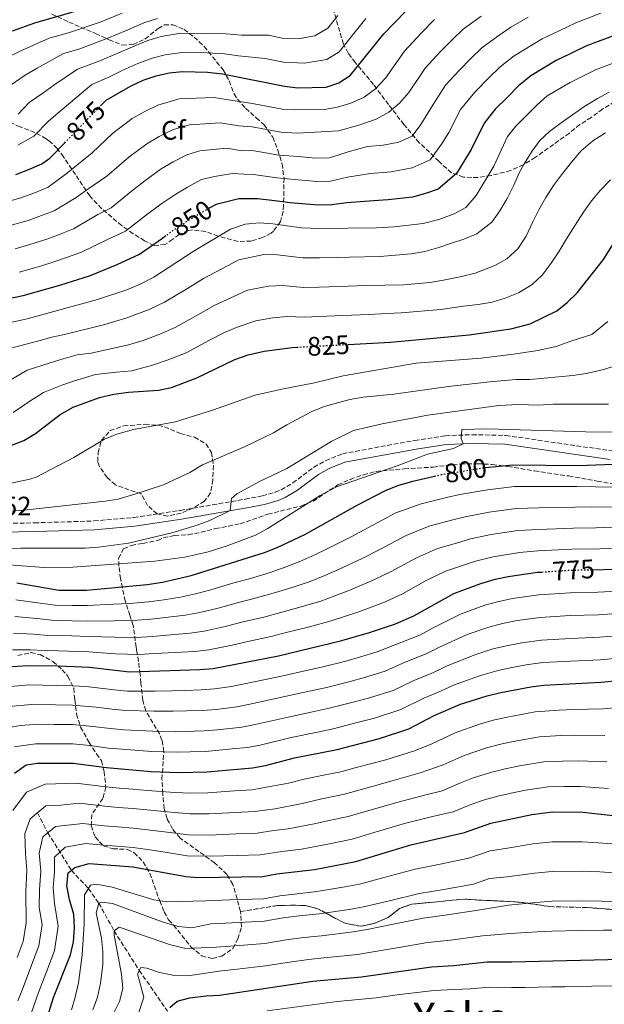
# Model space of a CAD drawing. Units: metres. Extents: x 599915 to 603338, y 4777747 to 4780111.
# Drawn here: x 602068 to 602286, y 4778426 to 4778795 of the extents above; entities that cross this region are included whole.
import ezdxf
from ezdxf.enums import TextEntityAlignment as Align

# ---------------------------------------------------------------- set-up
doc = ezdxf.new("R2010")
doc.units = ezdxf.units.M
doc.header["$MEASUREMENT"] = 0
doc.linetypes.add('DGN Style 3', pattern=[2.435891, 1.739922, -0.695969])
doc.linetypes.add('DGN Style 5', pattern=[1.217945, 0.521977, -0.695969])
for name, color, linetype, lineweight in [('Barranco lineal', 142, 'DGN Style 3', 13), ('Camino', 7, 'DGN Style 3', 0), ('Cota de curva de nivel directora', 7, 'Continuous', 0), ('Cota de punto acotado terreno', 7, 'Continuous', 0), ('Curva de nivel directora', 30, 'Continuous', 30), ('Curva de nivel directora no vista', 30, 'DGN Style 5', 30), ('Curva de nivel intermedia', 30, 'Continuous', 0), ('Etiqueta de zona arbolada', 92, 'Continuous', 0), ('Linea de separación interior de zonas arboladas', 92, 'DGN Style 3', 0), ('Margen derecho', 7, 'Continuous', 0), ('Texto de Área (paraje) menor', 7, 'Continuous', 0), ('Zona arbolada', 92, 'DGN Style 3', 0)]:
    doc.layers.add(name, color=color, linetype=linetype, lineweight=lineweight)
doc.styles.add('Style-Arial', font='arial.ttf')

msp = doc.modelspace()

# ---------------------------------------------------------------- linework, layer by layer
at = {"layer": 'Barranco lineal', "color": 142, "linetype": 'DGN Style 3', "lineweight": 13}
msp.add_polyline3d([(602074.35, 4778497.55, 740), (602078.24, 4778490.1, 735), (602087.06, 4778476.05, 725), (602093.39, 4778469.25, 720), (602097.33, 4778463.77, 715), (602103.04, 4778453.36, 710), (602112.46, 4778438.52, 705), (602123.06, 4778423.3, 700)], dxfattribs=at)
at = {"layer": 'Camino', "color": 7, "linetype": 'DGN Style 3', "lineweight": 0}
msp.add_polyline3d([(602055.54, 4778605.81, 814), (602073.25, 4778606.13, 813.68), (602095.52, 4778606.84, 812.73), (602110.45, 4778608.15, 812.06), (602127.77, 4778610.78, 810.94), (602152.11, 4778615, 809.23), (602158.52, 4778616.24, 808.78), (602163.31, 4778617.58, 808.33), (602165.6, 4778618.55, 808.15), (602169.92, 4778621.06, 807.88), (602177.78, 4778626.94, 807.36), (602182.12, 4778629.4, 807.07), (602188.51, 4778632.01, 806.69), (602215.58, 4778637.02, 805.77), (602227.03, 4778638.77, 804.98), (602237, 4778639.15, 804.29), (602249.61, 4778638.86, 803.69), (602289.3, 4778633.09, 800.76)], dxfattribs=at)
at = {"layer": 'Curva de nivel directora', "color": 30, "linetype": 'Continuous', "lineweight": 30, "flags": 128}
for points, elevation in [([(602097.92, 4778762.25), (602100.05, 4778764.44), (602109.15, 4778769.66), (602113.95, 4778771.83), (602118.75, 4778773.5), (602123.62, 4778774.64), (602128.68, 4778775.08), (602138.04, 4778774.84), (602143.55, 4778774.22), (602166.86, 4778769.62), (602171.82, 4778769.01), (602182.43, 4778769.3), (602187.15, 4778770.92), (602191.44, 4778773.67), (602203.99, 4778789.22), (602216.23, 4778801.82)], 875), ([(602065.01, 4778790.42), (602073.37, 4778793.4), (602095.08, 4778799.54)], 900), ([(602309.15, 4778796.11), (602299.9, 4778792.31), (602293.56, 4778789.9), (602288.89, 4778788.13), (602284.21, 4778786.36), (602279.53, 4778784.59), (602273.92, 4778781.84), (602268.48, 4778779.21), (602258.95, 4778773.46), (602254.42, 4778769.76), (602250.1, 4778765.46), (602245.71, 4778761), (602241.48, 4778755.85), (602236.69, 4778745.96), (602231.22, 4778736.89), (602224.38, 4778731.1), (602219.53, 4778729.4), (602214.69, 4778728.11), (602205.62, 4778727.03), (602200.08, 4778726.75), (602190.17, 4778725.98), (602184.51, 4778725.2), (602179.4, 4778725.12), (602168.96, 4778726.01)], 850), ([(602190.58, 4778672.95), (602206.5, 4778673.83), (602235.98, 4778676.59), (602251.56, 4778678.73), (602258.71, 4778680.68), (602268.73, 4778685.57), (602272.66, 4778688.65), (602276.29, 4778692.29), (602286.25, 4778704.74), (602297.58, 4778722.88), (602301.1, 4778727.19), (602304.95, 4778730.39), (602313.98, 4778736.86), (602327.87, 4778745.64), (602332.54, 4778748.19), (602347.63, 4778754.23), (602357.56, 4778759.42), (602362.25, 4778761.14), (602372.6, 4778763.9), (602382.72, 4778767.1), (602408.13, 4778773.77), (602434.17, 4778781.97), (602439.61, 4778783.38)], 825), ([(602066.22, 4778736.51), (602071.42, 4778738.52), (602076.03, 4778740.6), (602079, 4778742.73), (602084.55, 4778748.45)], 875), ([(602168.96, 4778726.01), (602163.18, 4778726.69), (602156.77, 4778727.47), (602149.75, 4778727.45), (602141.19, 4778725.38), (602138.64, 4778723.92)], 850), ([(602044.99, 4778686.13), (602050.6, 4778687.51), (602056.32, 4778688.66), (602069, 4778691.27), (602077.83, 4778693.73), (602082.71, 4778695.18), (602087.49, 4778696.64), (602093.84, 4778698.62), (602104.2, 4778702.82), (602112.6, 4778706.77), (602120.73, 4778712.52), (602122.41, 4778713.68)], 850), ([(602059.21, 4778633.14), (602069.32, 4778637.01), (602073.57, 4778639.65), (602082.83, 4778646.68), (602087.75, 4778649.48), (602097.54, 4778653.01), (602103, 4778654.27), (602108.38, 4778655.06), (602119.62, 4778655.8), (602124.52, 4778656.81), (602133.98, 4778660.39), (602148.19, 4778667.31), (602153.16, 4778669.05), (602159.18, 4778670.37), (602169.68, 4778671.8), (602171.39, 4778671.89)], 825), ([(602282.32, 4778588.59), (602290.08, 4778588.74), (602295.21, 4778588.5), (602300.19, 4778588.03), (602315.87, 4778585.35), (602334.97, 4778581.56), (602339.95, 4778581.08), (602345.29, 4778581.21), (602352.17, 4778582.23), (602359.13, 4778585.19), (602363.3, 4778588.12), (602370.5, 4778595.45), (602384.35, 4778612.11), (602392.08, 4778619.41), (602396.17, 4778622.76), (602427.51, 4778642.29), (602437.05, 4778647.28), (602442.26, 4778649.01)], 775), ([(602241.81, 4778626.84), (602242.03, 4778626.87), (602252.21, 4778627.92), (602276.83, 4778627.63), (602296.43, 4778628.37)], 800), ([(602066.69, 4778583.62), (602082.36, 4778580.99), (602092.67, 4778580.89), (602115.38, 4778583.01), (602121.2, 4778583.92), (602131.85, 4778586.48), (602159.38, 4778595.06), (602164.03, 4778596.9), (602174.46, 4778601.77), (602194.03, 4778612.73), (602204.6, 4778618.26), (602209.27, 4778620.06), (602214.84, 4778621.71), (602222.9, 4778623.6)], 800), ([(602025.33, 4778534.37), (602032.64, 4778541.23), (602042.05, 4778546.99), (602047.37, 4778549.25), (602053.39, 4778550.94), (602059.57, 4778551.92), (602070.5, 4778552.76), (602082.21, 4778552.55), (602093.86, 4778552.09), (602108.77, 4778550.38), (602135.12, 4778551.22), (602140.11, 4778551.6), (602164.56, 4778556.35), (602188.24, 4778562.05), (602198.58, 4778565.04), (602208.38, 4778568.3), (602215.26, 4778571.34), (602230.19, 4778579.66), (602240.3, 4778583.49), (602245.61, 4778585.03), (602250.51, 4778586.04), (602261.55, 4778587.62), (602263.12, 4778587.72)], 775), ([(602070.17, 4778515.56), (602074.42, 4778516.11), (602087.71, 4778516.15), (602100.25, 4778514.55), (602116.75, 4778513.01), (602127.27, 4778512.63), (602137.84, 4778512.92), (602154.79, 4778514.37), (602159.71, 4778515.31), (602170.52, 4778518.14), (602186.48, 4778521.27), (602202.34, 4778525.43), (602213.34, 4778529.01), (602222.81, 4778533.98), (602232.67, 4778538.19), (602242.63, 4778541.31), (602247.77, 4778542.56), (602258.97, 4778544.74), (602263.93, 4778545.33), (602285.35, 4778546.46), (602296.72, 4778547.65), (602301.93, 4778547.58), (602311.57, 4778546.41)], 750), ([(602065.79, 4778512.41), (602070.17, 4778515.56)], 750), ([(602093.66, 4778478.57), (602110.11, 4778477.36), (602129.94, 4778473.71), (602134.43, 4778473.4), (602158.73, 4778473.74), (602163.91, 4778474.77), (602178.08, 4778476.34), (602193.48, 4778479.37), (602214.12, 4778485.58), (602234.12, 4778490.23), (602244.06, 4778493.73), (602259.36, 4778496.94), (602267.14, 4778497.91), (602278.49, 4778497.84), (602288.75, 4778496.74), (602304.43, 4778494.39), (602309.44, 4778494.16), (602325.9, 4778494.56), (602336.84, 4778495.77), (602347.28, 4778496.32), (602365.28, 4778495.24)], 725), ([(602075.92, 4778413.96), (602080.42, 4778428.41), (602086.69, 4778444.37), (602087.91, 4778449.22), (602088.18, 4778454.5), (602087.99, 4778459.5), (602086.37, 4778465.13), (602085.34, 4778470.18), (602085.86, 4778475.14), (602088.35, 4778477.03), (602093.66, 4778478.57)], 725), ([(602123.84, 4778424.72), (602126.62, 4778427), (602131.42, 4778428.29), (602137.49, 4778429.07), (602142.55, 4778429.34), (602177.46, 4778434.53), (602195.68, 4778436.11), (602221.87, 4778439.88), (602230.22, 4778440.41), (602242.66, 4778441.79), (602251.86, 4778441.76), (602298.04, 4778442.94), (602308.35, 4778443.55), (602341.18, 4778448.28), (602346.07, 4778449.33), (602351.86, 4778449.81), (602385.72, 4778450.98), (602412.58, 4778451.07)], 700)]:
    msp.add_lwpolyline(points, dxfattribs=dict(at, elevation=elevation))
at = {"layer": 'Curva de nivel directora no vista', "color": 30, "linetype": 'DGN Style 5', "lineweight": 30, "flags": 128}
for points, elevation in [([(602084.55, 4778748.45), (602097.92, 4778762.25)], 875), ([(602138.64, 4778723.92), (602135.92, 4778722.37), (602131.55, 4778719.78), (602126.64, 4778716.6), (602122.41, 4778713.68)], 850), ([(602171.39, 4778671.89), (602190.58, 4778672.95)], 825), ([(602222.9, 4778623.6), (602225.54, 4778624.22), (602241.81, 4778626.84)], 800), ([(602263.12, 4778587.72), (602273.69, 4778588.42), (602282.32, 4778588.59)], 775)]:
    msp.add_lwpolyline(points, dxfattribs=dict(at, elevation=elevation))
at = {"layer": 'Curva de nivel intermedia', "color": 30, "linetype": 'Continuous', "lineweight": 0, "flags": 128}
for points, elevation in [([(602067.49, 4778700.03), (602075.5, 4778702.29), (602080.45, 4778703.85), (602085.2, 4778705.43), (602090.87, 4778707.44), (602100.55, 4778712.23), (602107.27, 4778715.4), (602115.17, 4778721.44), (602120.59, 4778725.42), (602126.12, 4778729.21), (602130.57, 4778731.83), (602135.74, 4778734.67), (602140.65, 4778735.76), (602147.41, 4778736.93), (602156.09, 4778736.43), (602163.91, 4778735.28), (602170.53, 4778734.64), (602178.89, 4778733.92), (602184.09, 4778734.02), (602190.43, 4778735.52), (602198.98, 4778736.91), (602206.72, 4778737.53), (602214.54, 4778739.03), (602221.33, 4778742.01), (602225.61, 4778747.88), (602228.27, 4778752.28), (602232.73, 4778760.97), (602238.06, 4778767.36), (602243.33, 4778772.73), (602247.52, 4778776.85), (602252.79, 4778780.94), (602263.26, 4778787.35), (602269.65, 4778790.39), (602275.81, 4778793.38), (602285.16, 4778796.95)], 855), ([(602062.52, 4778768.82), (602069.79, 4778773.78), (602074.29, 4778776.41), (602084.05, 4778781.82), (602089.82, 4778783.45), (602100.71, 4778787.59), (602107.98, 4778790.65), (602114.2, 4778793.34), (602119.26, 4778794.95)], 890), ([(602062.95, 4778726.31), (602068.54, 4778727.96), (602073.68, 4778729.85), (602078.32, 4778731.8), (602085.66, 4778737.15), (602089.61, 4778740.49), (602094.88, 4778744.73), (602102.45, 4778751.86), (602109.82, 4778757.5), (602114.5, 4778760.2), (602119.4, 4778762.54), (602127.45, 4778764.88), (602140.38, 4778765.37), (602149.07, 4778764.04), (602154.05, 4778763.32), (602166.12, 4778761.03), (602170.47, 4778760.79), (602181.74, 4778760.96), (602186.67, 4778761.73), (602191.6, 4778763.27), (602196.65, 4778765.57), (602200.82, 4778768.62), (602204.6, 4778772.68), (602211.7, 4778782.8), (602218.02, 4778789.43), (602223, 4778794.55)], 870), ([(602063.24, 4778780.54), (602068.08, 4778782.85), (602078.71, 4778787.61), (602086.41, 4778789.79), (602097.89, 4778793.56), (602106, 4778796.92)], 895), ([(602064.46, 4778717.55), (602070.86, 4778719.4), (602075.93, 4778721.19), (602080.61, 4778723.01), (602088.84, 4778727.99), (602093.25, 4778731.07), (602100.33, 4778735.96), (602108.5, 4778743.05), (602115.25, 4778748.07), (602119.86, 4778750.74), (602124.84, 4778753.25), (602131.29, 4778755.13), (602142.73, 4778755.89), (602149.67, 4778754.82), (602154.73, 4778754.36), (602165.38, 4778752.45), (602171.72, 4778752.02), (602187.03, 4778752.96), (602194.62, 4778755.02), (602201.07, 4778757.32), (602205.87, 4778759.87), (602209.9, 4778763.3), (602213.31, 4778767.23), (602219.41, 4778776.39), (602225.09, 4778782.47), (602229.78, 4778787.27), (602233.71, 4778791.03), (602240.47, 4778795.9)], 865), ([(602065.97, 4778708.79), (602073.18, 4778710.84), (602078.19, 4778712.52), (602082.91, 4778714.22), (602087.9, 4778716.26), (602096.9, 4778721.65), (602101.94, 4778724.03), (602109.61, 4778730.35), (602114.54, 4778734.23), (602120.69, 4778738.64), (602125.21, 4778741.28), (602130.29, 4778743.96), (602135.13, 4778745.37), (602145.07, 4778746.41), (602150.28, 4778745.61), (602155.41, 4778745.4), (602164.65, 4778743.86), (602172.1, 4778743.27), (602178.37, 4778742.73), (602183.67, 4778742.84), (602190.68, 4778745.05), (602197.88, 4778747.07), (602203.69, 4778747.54), (602209.55, 4778748.66), (602214.64, 4778750.9), (602217.85, 4778755.3), (602222.46, 4778762.81), (602227.11, 4778769.98), (602232.16, 4778775.52), (602236.55, 4778780), (602240.62, 4778783.94), (602246.63, 4778788.42), (602251.52, 4778791.78), (602258.03, 4778795.49)], 860), ([(602066.98, 4778747.58), (602073.04, 4778750.95), (602078.61, 4778756.69), (602082.89, 4778760.26), (602086.71, 4778763.53), (602094.72, 4778770.23), (602101.07, 4778773.04), (602106.33, 4778775.64), (602111.96, 4778778.1), (602117.23, 4778780.11), (602122.16, 4778781.41), (602128.34, 4778782.28), (602137.82, 4778782.13), (602144.3, 4778781.7), (602149.6, 4778781.01), (602159.53, 4778780), (602166.39, 4778778.64), (602174.36, 4778778.27), (602182.63, 4778779.69), (602187.24, 4778782.54), (602192.27, 4778788.77), (602197.29, 4778794.98)], 880), ([(602067.08, 4778759.17), (602071.26, 4778763.48), (602076.34, 4778767.02), (602080.5, 4778769.97), (602089.38, 4778776.03), (602097.76, 4778779.15), (602103.52, 4778781.61), (602109.97, 4778784.38), (602115.72, 4778786.73), (602120.71, 4778788.18), (602127.99, 4778789.47), (602137.61, 4778789.41), (602145.04, 4778789.19), (602150.75, 4778788.77), (602160.78, 4778788.68), (602165.93, 4778787.67), (602171.91, 4778787.38), (602178.11, 4778788.45), (602183.05, 4778791.42), (602186.82, 4778796.09)], 885), ([(602117.92, 4778698.15), (602132.69, 4778707.79), (602146.64, 4778716.1), (602152.1, 4778717.98), (602157.46, 4778718.51), (602162.44, 4778718.11), (602173.16, 4778716.54), (602179.92, 4778716.31), (602201.19, 4778716.59), (602207.83, 4778716.92), (602218.71, 4778718.23), (602224.53, 4778719.77), (602230.34, 4778721.81), (602234.71, 4778724.24), (602238.55, 4778728.76), (602245.12, 4778739.64), (602250.23, 4778750.74), (602253.35, 4778754.64), (602261.33, 4778762.67), (602265.11, 4778765.98), (602273.7, 4778771.07), (602283.25, 4778775.8), (602303.27, 4778783.33)], 845), ([(602064.4, 4778671.56), (602074.82, 4778674.25), (602079.75, 4778675.71), (602084.98, 4778676.77), (602099.54, 4778680.43), (602107.76, 4778682.89), (602116.18, 4778685.99), (602121.94, 4778688.71), (602130.47, 4778693.9), (602136.56, 4778697.67), (602141.03, 4778700.02), (602149.77, 4778704.66), (602159.13, 4778706.64), (602164.25, 4778706.53), (602173.53, 4778705.42), (602179.86, 4778705.32), (602186.1, 4778705.51), (602191.1, 4778705.63), (602202.51, 4778705.9), (602214.28, 4778706.83), (602219.34, 4778707.73), (602224.52, 4778709.27), (602229.33, 4778710.8), (602233.88, 4778712.34), (602238.81, 4778714.38), (602244.36, 4778718.71), (602247.38, 4778723.02), (602250.15, 4778727.58), (602252.66, 4778732.53), (602254.67, 4778737.22), (602256.56, 4778740.52), (602259.32, 4778745.21), (602262.35, 4778749.27), (602266, 4778752.7), (602270.3, 4778755.88), (602274.59, 4778758.93), (602278.88, 4778761.86), (602283.93, 4778765.04), (602288.35, 4778767.46)], 840), ([(602061.34, 4778657.9), (602070.54, 4778663.27), (602079.13, 4778665.99), (602083.99, 4778667.53), (602089.26, 4778669.08), (602094.44, 4778669.64), (602108.48, 4778672.79), (602113.96, 4778674.43), (602119.57, 4778676.5), (602125.95, 4778679.27), (602134.63, 4778684.19), (602140.44, 4778687.55), (602145.07, 4778689.7), (602152.91, 4778693.23), (602160.8, 4778694.77), (602166.06, 4778694.95), (602173.91, 4778694.31), (602179.79, 4778694.33), (602187.29, 4778694.64), (602197.28, 4778694.98), (602211.45, 4778695.28), (602221.19, 4778696.08), (602226.38, 4778696.98), (602233.08, 4778698.4), (602238.14, 4778699.68), (602245.47, 4778702.49), (602250.02, 4778705.04), (602254.18, 4778708.72), (602257.2, 4778713.54), (602259.59, 4778718.61), (602261.97, 4778723.31), (602264.62, 4778728), (602267.51, 4778732.44), (602270.53, 4778736.5), (602274.19, 4778741.19), (602277.84, 4778745.38), (602282.26, 4778749.19), (602286.93, 4778752.12)], 835), ([(602065.33, 4778647.46), (602071.5, 4778651.7), (602076.68, 4778654.97), (602083.44, 4778657.74), (602088.22, 4778659.35), (602096.13, 4778661.68), (602103.91, 4778662.51), (602109.68, 4778663.04), (602117.42, 4778665.15), (602122.96, 4778667), (602129.97, 4778669.83), (602138.8, 4778674.48), (602144.31, 4778677.43), (602149.12, 4778679.37), (602156.05, 4778681.8), (602162.47, 4778682.91), (602167.87, 4778683.37), (602174.29, 4778683.19), (602179.73, 4778683.34), (602188.47, 4778683.77), (602198.46, 4778684.21), (602205.17, 4778684.52), (602210.49, 4778684.79), (602225.29, 4778685.98), (602233.76, 4778687.28), (602239.33, 4778687.93), (602244.52, 4778688.71), (602249.45, 4778690.25), (602254.38, 4778692.29), (602259.55, 4778695.34), (602263.21, 4778698.9), (602266.61, 4778703.34), (602269.63, 4778707.91), (602272.4, 4778712.47), (602275.55, 4778717.55), (602278.69, 4778722.49), (602281.72, 4778726.68), (602285.12, 4778730.74), (602288.77, 4778734.55)], 830), ([(602053.37, 4778678.8), (602070.51, 4778682.51), (602096.81, 4778689.79), (602107.85, 4778693.4), (602112.79, 4778695.49), (602117.92, 4778698.15)], 845), ([(602061.52, 4778620.4), (602071.48, 4778622.46), (602073.92, 4778623.23), (602087.98, 4778630.57), (602099.43, 4778637.49), (602104.08, 4778639.34), (602110.3, 4778641.07), (602126.06, 4778643.97), (602139.89, 4778648.27), (602155.82, 4778653.9), (602165.76, 4778656.24), (602178.07, 4778658.53), (602188.78, 4778661.13), (602216.11, 4778665.97), (602240.39, 4778667.83), (602252.49, 4778669.28), (602261.6, 4778670.63), (602268.52, 4778672.2), (602273.91, 4778674.21), (602281.83, 4778676.69), (602287.87, 4778681.48)], 820), ([(602051.65, 4778609.78), (602068.28, 4778610.74), (602099.64, 4778614.24), (602104.54, 4778615.03), (602110.86, 4778616.83), (602121.47, 4778620.41), (602131.33, 4778625), (602136.13, 4778627.8), (602152.05, 4778634.69), (602162.66, 4778639.79), (602167.71, 4778642.85), (602176.81, 4778647.69), (602181.61, 4778649.73), (602191.3, 4778652.34), (602196.21, 4778653.22), (602207.67, 4778654.38), (602228.16, 4778657.24), (602243.68, 4778658.93), (602253.42, 4778659.84), (602258.6, 4778659.86), (602274.67, 4778661.31), (602279.73, 4778662.09), (602284.66, 4778663.12), (602286.31, 4778663.5), (602291.36, 4778665.16)], 815), ([(602044.86, 4778595.78), (602068.14, 4778596.62), (602092.25, 4778596.71), (602097.25, 4778596.98), (602108.45, 4778598.55), (602124.67, 4778602.36), (602134.19, 4778605.28), (602138.86, 4778607.07), (602146.48, 4778610.7), (602146.96, 4778615.25), (602148.98, 4778617.03), (602157.44, 4778621.68), (602167.68, 4778626.46), (602184.57, 4778636.71), (602192.69, 4778640.73), (602203.4, 4778643.27), (602220.51, 4778646.4), (602246.98, 4778650.02), (602254.34, 4778650.4), (602261.84, 4778650.16), (602267.38, 4778650.54), (602272.44, 4778650.56), (602281.8, 4778650.59), (602288.01, 4778650.61)], 810), ([(602062.08, 4778590.56), (602076.7, 4778589.36), (602087.59, 4778589.54), (602118.27, 4778591.78), (602129.53, 4778593.34), (602138.3, 4778595.33), (602145.04, 4778597.43), (602155.95, 4778601.53), (602160.37, 4778603.87), (602180.15, 4778616.41), (602186.26, 4778619.61), (602208.92, 4778627.43), (602220.3, 4778631.91), (602230.06, 4778633.97), (602233.67, 4778635.74), (602232.9, 4778637.76), (602233.14, 4778641.05), (602242.76, 4778641.34), (602279.47, 4778640.21), (602303.45, 4778640.03)], 805), ([(602066.27, 4778577.36), (602075.35, 4778576.12), (602080.98, 4778575.33), (602087.33, 4778575.22), (602092.91, 4778575.13), (602102.86, 4778575.65), (602108.84, 4778575.94), (602116.06, 4778576.55), (602121.71, 4778577.31), (602127.87, 4778578.31), (602133.5, 4778579.5), (602139.28, 4778581.08), (602147.9, 4778583.65), (602153.67, 4778585.22), (602161.39, 4778587.56), (602167.05, 4778589.49), (602172.49, 4778591.62), (602178.18, 4778594.1), (602182.78, 4778596.38), (602191.72, 4778600.94), (602198.28, 4778604.45), (602208.48, 4778609.85), (602217.91, 4778613.3), (602227.4, 4778615.67), (602232.44, 4778616.71), (602242.75, 4778618.51), (602252.85, 4778619.69), (602262.07, 4778619.77), (602276.21, 4778619.79), (602318.1, 4778619.06)], 795), ([(602065.84, 4778571.09), (602074.13, 4778570.28), (602079.61, 4778569.66), (602087.3, 4778569.5), (602093.15, 4778569.37), (602103.09, 4778569.47), (602110.07, 4778569.59), (602116.73, 4778570.09), (602122.22, 4778570.69), (602129.68, 4778571.54), (602135.15, 4778572.53), (602141.94, 4778574.18), (602149.64, 4778576.35), (602156.39, 4778578), (602163.39, 4778580.05), (602170.07, 4778582.08), (602176.43, 4778584.23), (602181.89, 4778586.44), (602186.73, 4778588.54), (602195.88, 4778592.78), (602202.52, 4778596.17), (602212.36, 4778601.44), (602220.98, 4778604.89), (602229.27, 4778607.11), (602234.4, 4778608.41), (602243.46, 4778610.14), (602253.51, 4778611.45), (602261.94, 4778611.73), (602275.58, 4778611.95), (602281.76, 4778612.09), (602296.44, 4778612.01)], 790), ([(602065.41, 4778564.83), (602072.92, 4778564.44), (602078.24, 4778564), (602087.27, 4778563.79), (602093.38, 4778563.61), (602103.33, 4778563.3), (602111.3, 4778563.24), (602117.41, 4778563.62), (602122.74, 4778564.08), (602131.5, 4778564.77), (602136.81, 4778565.55), (602144.6, 4778567.29), (602151.37, 4778569.05), (602159.11, 4778570.78), (602165.4, 4778572.54), (602173.1, 4778574.67), (602180.36, 4778576.83), (602185.61, 4778578.77), (602190.68, 4778580.71), (602200.05, 4778584.62), (602206.77, 4778587.89), (602216.24, 4778593.03), (602224.05, 4778596.48), (602231.13, 4778598.55), (602236.37, 4778600.1), (602244.18, 4778601.77), (602254.16, 4778603.22), (602261.81, 4778603.69), (602274.95, 4778604.11), (602283.28, 4778604.28), (602299.1, 4778604.84)], 785), ([(602064.99, 4778558.57), (602071.71, 4778558.6), (602076.87, 4778558.33), (602082.24, 4778558.24), (602093.62, 4778557.85), (602103.56, 4778557.13), (602112.54, 4778556.89), (602118.09, 4778557.16), (602123.25, 4778557.47), (602133.31, 4778558), (602138.46, 4778558.58), (602147.27, 4778560.4), (602153.1, 4778561.76), (602161.83, 4778563.57), (602167.41, 4778565.03), (602176.12, 4778567.26), (602184.3, 4778569.44), (602189.32, 4778571.1), (602194.63, 4778572.87), (602204.21, 4778576.46), (602211.02, 4778579.62), (602220.12, 4778584.62), (602227.12, 4778588.07), (602233, 4778589.99), (602238.33, 4778591.8), (602244.9, 4778593.4), (602254.81, 4778594.98), (602261.68, 4778595.66), (602274.32, 4778596.27), (602284.8, 4778596.47), (602297.83, 4778596.9)], 780), ([(602061.69, 4778544.65), (602071.29, 4778545.43), (602081.66, 4778545.26), (602087.31, 4778545.11), (602092.63, 4778544.9), (602103.08, 4778543.67), (602108.06, 4778543.12), (602118.36, 4778543.16), (602124.47, 4778543.21), (602129.46, 4778543.37), (602135.66, 4778543.56), (602140.65, 4778543.95), (602146.97, 4778544.92), (602151.88, 4778545.87), (602165.75, 4778548.71), (602175.49, 4778550.96), (602180.61, 4778552.14), (602189.82, 4778554.4), (602194.9, 4778555.83), (602201.53, 4778557.83), (602207.22, 4778560.09), (602217.69, 4778564.26), (602222.24, 4778566.66), (602232.68, 4778571.99), (602241.79, 4778575.31), (602247.02, 4778576.73), (602252.2, 4778577.78), (602262.02, 4778579.16), (602273.74, 4778579.91), (602284.02, 4778580.18), (602291.41, 4778580.52)], 770), ([(602063.81, 4778537.38), (602072.07, 4778538.1), (602081.1, 4778537.98), (602087.41, 4778537.87), (602096.36, 4778537.12), (602102.38, 4778536.39), (602107.35, 4778535.87), (602117.96, 4778535.62), (602125.17, 4778535.57), (602130.17, 4778535.72), (602136.21, 4778535.9), (602141.19, 4778536.3), (602148.93, 4778537.28), (602153.84, 4778538.23), (602166.94, 4778541.06), (602176.7, 4778543.24), (602182.08, 4778544.42), (602191.4, 4778546.75), (602196.76, 4778548.23), (602204.48, 4778550.63), (602211.12, 4778553.56), (602220.12, 4778557.18), (602224.85, 4778559.54), (602235.17, 4778564.32), (602243.29, 4778567.12), (602248.44, 4778568.43), (602253.89, 4778569.52), (602262.5, 4778570.7), (602273.78, 4778571.4), (602284.36, 4778571.75), (602292.74, 4778572.3)], 765), ([(602061.05, 4778529.04), (602067.92, 4778530.26), (602074.85, 4778530.73), (602080.54, 4778530.69), (602087.51, 4778530.63), (602095.13, 4778529.92), (602101.67, 4778529.11), (602106.64, 4778528.61), (602117.56, 4778528.09), (602125.87, 4778527.92), (602136.75, 4778528.24), (602141.74, 4778528.65), (602150.88, 4778529.64), (602155.79, 4778530.59), (602168.14, 4778533.42), (602177.91, 4778535.51), (602183.54, 4778536.71), (602192.99, 4778539.1), (602198.62, 4778540.63), (602207.44, 4778543.42), (602215.02, 4778547.03), (602222.55, 4778550.1), (602227.45, 4778552.42), (602237.66, 4778556.65), (602244.78, 4778558.93), (602249.85, 4778560.12), (602255.58, 4778561.26), (602262.98, 4778562.25), (602273.83, 4778562.88), (602284.69, 4778563.32), (602294.07, 4778564.09)], 760), ([(602065.61, 4778522.3), (602073.64, 4778523.44), (602079.98, 4778523.41), (602087.61, 4778523.39), (602093.9, 4778522.72), (602100.96, 4778521.83), (602105.93, 4778521.35), (602117.15, 4778520.55), (602126.57, 4778520.27), (602131.57, 4778520.41), (602137.3, 4778520.58), (602147.25, 4778521.53), (602152.84, 4778522.01), (602157.75, 4778522.95), (602169.33, 4778525.78), (602179.12, 4778527.79), (602185.01, 4778528.99), (602194.57, 4778531.45), (602200.48, 4778533.03), (602210.39, 4778536.22), (602218.91, 4778540.51), (602224.98, 4778543.02), (602230.06, 4778545.31), (602240.14, 4778548.98), (602246.28, 4778550.75), (602251.26, 4778551.82), (602257.28, 4778553), (602263.46, 4778553.79), (602273.87, 4778554.37), (602285.02, 4778554.89), (602295.39, 4778555.87)], 755), ([(602065.2, 4778498.46), (602070.3, 4778505.34), (602077.21, 4778508.29), (602088.9, 4778508.64), (602099.93, 4778507.28), (602104.91, 4778506.84), (602110.19, 4778506.37), (602115.42, 4778505.88), (602125.81, 4778505.21), (602131.8, 4778504.95), (602138.16, 4778505.03), (602148.13, 4778505.74), (602154.53, 4778506.15), (602168.25, 4778508.65), (602174.18, 4778510.2), (602182.03, 4778511.74), (602187.88, 4778512.89), (602193.66, 4778514.48), (602198.49, 4778515.78), (602204.7, 4778517.46), (602215.44, 4778520.78), (602221.98, 4778523.44), (602230.74, 4778527.5), (602239.74, 4778530.7), (602244.88, 4778532.21), (602250.09, 4778533.44), (602260.6, 4778535.37), (602269.57, 4778536.05), (602274.83, 4778536.25), (602286.03, 4778536.51), (602296.12, 4778537.32)], 745), ([(602066.76, 4778443.44), (602068.95, 4778449.39), (602070.11, 4778456.39), (602070.01, 4778468.09), (602070.43, 4778476.26), (602069.86, 4778482.24), (602069.69, 4778489.66), (602071.69, 4778495.32), (602077.44, 4778500.15), (602082.99, 4778500.49), (602090.09, 4778501.12), (602099.61, 4778500.01), (602104.59, 4778499.59), (602110.17, 4778499.12), (602119.06, 4778498.28), (602124.34, 4778497.79), (602131.34, 4778497.14), (602138.47, 4778497.14), (602148.45, 4778497.71), (602155.58, 4778498.05), (602163.32, 4778499.09), (602173.4, 4778501.1), (602180.79, 4778502.84), (602189.28, 4778504.51), (602196.01, 4778506.42), (602207.05, 4778509.49), (602217.55, 4778512.54), (602226.19, 4778515.55), (602234.07, 4778519.06), (602242.04, 4778521.71), (602247.12, 4778523.1), (602252.4, 4778524.31), (602262.24, 4778526.01), (602270.21, 4778526.51), (602275.75, 4778526.65), (602286.71, 4778526.57)], 740), ([(602067.06, 4778427.21), (602069.02, 4778432.17), (602072.53, 4778441.53), (602074.86, 4778447.72), (602076.13, 4778455.76), (602075.04, 4778462.14), (602075.12, 4778468.79), (602075.57, 4778475.89), (602074.95, 4778482.41), (602076.41, 4778488.59), (602081.08, 4778492.44), (602091.28, 4778493.6), (602099.29, 4778492.74), (602104.27, 4778492.34), (602110.15, 4778491.87), (602117.72, 4778491), (602122.88, 4778490.38), (602130.87, 4778489.33), (602138.79, 4778489.25), (602148.78, 4778489.67), (602156.63, 4778489.95), (602162.72, 4778490.9), (602168.24, 4778491.51), (602178.54, 4778493.55), (602183.47, 4778494.71), (602190.68, 4778496.13), (602198.36, 4778498.37), (602209.41, 4778501.52), (602219.65, 4778504.31), (602225.81, 4778505.74), (602232.43, 4778508.72), (602237.4, 4778510.61), (602244.35, 4778512.73), (602249.36, 4778513.99), (602254.72, 4778515.19), (602263.87, 4778516.64), (602270.85, 4778516.96), (602276.66, 4778517.04), (602287.39, 4778516.62)], 735), ([(602071.33, 4778420.65), (602074.72, 4778430.29), (602078.31, 4778439.62), (602080.78, 4778446.05), (602082.15, 4778455.13), (602080.7, 4778463.63), (602080.23, 4778469.49), (602080.72, 4778475.51), (602080.69, 4778480.97), (602084.71, 4778484.74), (602092.47, 4778486.08), (602098.97, 4778485.47), (602103.95, 4778485.09), (602110.13, 4778484.61), (602116.37, 4778483.73), (602121.41, 4778482.96), (602130.41, 4778481.52), (602139.11, 4778481.36), (602149.1, 4778481.64), (602157.68, 4778481.84), (602165.8, 4778483.11), (602173.16, 4778483.92), (602183.68, 4778486), (602192.08, 4778487.75), (602200.71, 4778490.31), (602211.76, 4778493.55), (602221.75, 4778496.08), (602229.96, 4778497.98), (602235.63, 4778500.31), (602240.73, 4778502.17), (602246.65, 4778503.74), (602251.6, 4778504.89), (602257.04, 4778506.06), (602265.51, 4778507.28), (602271.5, 4778507.42), (602277.58, 4778507.44), (602288.07, 4778506.68)], 730), ([(602087.13, 4778423.81), (602088.53, 4778428.6), (602089.66, 4778433.91), (602091.1, 4778444.45), (602091.82, 4778455.97), (602091.91, 4778466.85), (602094.17, 4778470.53), (602096.45, 4778470.79), (602102.28, 4778469.67), (602117.89, 4778464.99), (602122.82, 4778464.19), (602137.32, 4778464.67), (602146.31, 4778464.93), (602158.97, 4778465.38), (602165.1, 4778466.5), (602170.6, 4778467.16), (602178.95, 4778468.07), (602189.45, 4778469.84), (602194.91, 4778470.86), (602204.55, 4778473.45), (602215.67, 4778476.44), (602225.13, 4778478.36), (602235.83, 4778480.54), (602243.78, 4778483.34), (602249.53, 4778484.15), (602259.85, 4778485.95), (602267.08, 4778486.76), (602278.16, 4778486.75), (602284.14, 4778486.37), (602289.37, 4778485.94)], 720), ([(602095.07, 4778423.78), (602096.78, 4778428.48), (602097.95, 4778433.78), (602098.81, 4778440.62), (602098.79, 4778445.62), (602098.28, 4778450.66), (602096.33, 4778460.1), (602097.33, 4778463.77), (602098.47, 4778464.16), (602102.4, 4778463.67), (602121.45, 4778456.65), (602127.09, 4778454.97), (602132.09, 4778454.52), (602139.27, 4778455.94), (602147.25, 4778456.31), (602159.22, 4778457.01), (602166.29, 4778458.22), (602172.31, 4778459), (602179.83, 4778459.79), (602191.01, 4778461.41), (602196.34, 4778462.35), (602206.05, 4778464.65), (602217.22, 4778467.3), (602226.4, 4778468.87), (602237.54, 4778470.85), (602243.5, 4778472.95), (602250.11, 4778473.55), (602260.35, 4778474.97), (602267.02, 4778475.6), (602277.83, 4778475.66), (602284.81, 4778475.44), (602289.99, 4778475.15)], 715), ([(602100, 4778416.65), (602105.03, 4778426.92), (602106.28, 4778431.77), (602105.75, 4778437.17), (602103.04, 4778451.7), (602103.04, 4778453.36), (602104.93, 4778454.76), (602124.15, 4778448.11), (602129.89, 4778446.75), (602141.23, 4778447.2), (602148.19, 4778447.7), (602159.47, 4778448.65), (602167.48, 4778449.95), (602174.03, 4778450.85), (602180.7, 4778451.51), (602192.57, 4778452.98), (602197.77, 4778453.84), (602207.54, 4778455.85), (602218.77, 4778458.16), (602227.67, 4778459.39), (602239.24, 4778461.16), (602250.69, 4778462.96), (602260.85, 4778463.98), (602266.97, 4778464.45), (602277.5, 4778464.57), (602285.49, 4778464.51), (602290.6, 4778464.36)], 710), ([(602111.61, 4778420.55), (602114.23, 4778428.54), (602111.8, 4778437.26), (602113.06, 4778439.67), (602115.33, 4778439.42), (602120.06, 4778437.82), (602125.63, 4778436.67), (602130.61, 4778436.48), (602143.18, 4778438.46), (602149.13, 4778439.08), (602159.72, 4778440.29), (602168.67, 4778441.67), (602175.75, 4778442.69), (602181.57, 4778443.24), (602194.12, 4778444.54), (602199.2, 4778445.33), (602209.04, 4778447.05), (602220.32, 4778449.02), (602228.95, 4778449.9), (602240.95, 4778451.48), (602251.27, 4778452.36), (602261.35, 4778453), (602266.91, 4778453.29), (602277.18, 4778453.48), (602286.17, 4778453.58), (602291.22, 4778453.57)], 705), ([(602160.34, 4778423.38), (602186.53, 4778426.9), (602201.06, 4778428.27), (602208.98, 4778429.41), (602222.7, 4778431), (602230.38, 4778431.39), (602236.43, 4778431.71), (602243.41, 4778432.3), (602251.76, 4778432.19), (602256.77, 4778432.22), (602266.77, 4778432.36), (602271.78, 4778432.43), (602281.78, 4778432.63), (602291.78, 4778432.82)], 695)]:
    msp.add_lwpolyline(points, dxfattribs=dict(at, elevation=elevation))
at = {"layer": 'Linea de separación interior de zonas arboladas', "color": 92, "linetype": 'DGN Style 3', "lineweight": 0}
msp.add_polyline3d([(602290.96, 4778461.26, 713.88), (602280.08, 4778462.11, 714.51), (602266.03, 4778462.44, 714.04), (602255.64, 4778464.04, 713.88), (602250.45, 4778464.4, 714.51), (602239.95, 4778464.87, 714.99), (602234.5, 4778465.23, 714.51), (602231.97, 4778465.1, 714.51), (602224.76, 4778464.31, 715.46), (602214.51, 4778463.39, 715.15), (602209.84, 4778461.73, 715.15), (602205.67, 4778458.42, 715.78), (602200.37, 4778456.12, 715.46), (602195.43, 4778455.09, 716.41), (602189.48, 4778456.21, 717.36), (602184.41, 4778458.85, 718.31), (602179.34, 4778461.62, 720.37), (602174.65, 4778462.87, 721.47), (602169.21, 4778462.97, 721.32), (602164.15, 4778462.83, 720.52), (602150.36, 4778460.63, 721.79)], dxfattribs=at)
at = {"layer": 'Margen derecho', "color": 7, "linetype": 'Continuous', "lineweight": 0}
msp.add_polyline3d([(602055.45, 4778602.53, 814), (602073.33, 4778602.85, 813.68), (602095.72, 4778603.56, 812.73), (602110.84, 4778604.89, 812.06), (602128.3, 4778607.54, 810.94), (602152.7, 4778611.78, 809.23), (602159.27, 4778613.05, 808.78), (602164.39, 4778614.48, 808.33), (602167.06, 4778615.61, 808.15), (602171.73, 4778618.32, 807.88), (602179.58, 4778624.19, 807.36), (602183.55, 4778626.45, 807.07), (602189.44, 4778628.85, 806.69), (602216.13, 4778633.78, 805.77), (602227.34, 4778635.49, 804.98), (602237.03, 4778635.87, 804.29), (602249.33, 4778635.58, 803.69), (602288.75, 4778629.86, 800.76)], dxfattribs=at)
at = {"layer": 'Zona arbolada', "color": 92, "linetype": 'DGN Style 3', "lineweight": 0}
for points in [[(602290.46, 4778763.78, 848.65), (602285.91, 4778761.1, 849.12), (602281.62, 4778757.92, 849.75), (602277.38, 4778755.28, 849.9), (602273.42, 4778752.07, 850.39), (602260.71, 4778743, 851.62), (602256.25, 4778740.24, 852.28), (602251.45, 4778738.07, 853.39), (602244.11, 4778736.15, 854.34), (602239.22, 4778735.4, 855.08), (602233.86, 4778735.6, 856.55), (602229.3, 4778737.16, 857.89), (602224.6, 4778741.52, 859.88), (602217.27, 4778748.48, 862.42), (602211.52, 4778755.26, 864.94), (602205.75, 4778762.74, 867.92), (602200.15, 4778770.25, 871.62), (602193.3, 4778778.49, 876.98), (602190.67, 4778781.99, 879.32), (602188.88, 4778785.43, 881.39), (602184.53, 4778800.22, 888.83)], [(602290.46, 4778763.78, 848.65), (602285.91, 4778761.1, 849.12), (602281.62, 4778757.92, 849.75), (602277.38, 4778755.28, 849.9), (602273.42, 4778752.07, 850.39), (602260.71, 4778743, 851.62), (602256.25, 4778740.24, 852.28), (602251.45, 4778738.07, 853.39), (602244.11, 4778736.15, 854.34), (602239.22, 4778735.4, 855.08), (602233.86, 4778735.6, 856.55), (602229.3, 4778737.16, 857.89), (602224.6, 4778741.52, 859.88), (602217.27, 4778748.48, 862.42), (602211.52, 4778755.26, 864.94), (602205.75, 4778762.74, 867.92), (602200.15, 4778770.25, 871.62), (602193.3, 4778778.49, 876.98), (602190.67, 4778781.99, 879.32), (602188.88, 4778785.43, 881.39), (602184.53, 4778800.22, 888.83)], [(602079.75, 4778796.66, 903.13), (602086.16, 4778793.61, 900.78), (602096.1, 4778789.39, 899.42), (602101.17, 4778787.01, 898.32), (602106.11, 4778785, 896.73), (602110.16, 4778785.27, 896.26), (602114.66, 4778787.32, 895.42), (602119.51, 4778791.25, 893.57), (602121.78, 4778792.65, 892.62), (602125.07, 4778792.66, 890.88), (602129.25, 4778790.91, 888.83), (602133.02, 4778788, 887.29), (602136.79, 4778784.46, 885.13), (602143.86, 4778775.77, 881.23), (602146.16, 4778771.61, 878.7), (602147.94, 4778766.8, 874.27), (602149.22, 4778764.78, 872.85), (602152.26, 4778761.37, 870.82), (602156.24, 4778757.78, 869.3), (602159.25, 4778755.2, 868.58), (602162.43, 4778750.53, 867.63), (602164.35, 4778745.73, 866.52), (602165.88, 4778740.55, 865.89), (602166.66, 4778735.23, 864.62), (602166.46, 4778725.1, 861.9), (602166.33, 4778722.83, 860.51), (602165.32, 4778718.93, 857.42), (602162.68, 4778715.35, 854.83), (602161.8, 4778714.59, 854.5), (602158.64, 4778712.93, 854.34), (602154.34, 4778711.65, 854.18), (602149.35, 4778711.49, 854.02), (602141.94, 4778713.5, 854.02), (602137.25, 4778715.26, 854.5), (602132.24, 4778715.82, 854.52), (602130.92, 4778715.62, 854.5), (602127.38, 4778714.08, 854.34), (602124.98, 4778712.3, 854.66), (602122.2, 4778710.39, 855.61), (602118.03, 4778710, 857.82), (602114.48, 4778711.76, 859.72), (602110.17, 4778714.4, 861.14), (602105.85, 4778717.42, 862.72), (602098.36, 4778723.85, 867.09), (602093.92, 4778728.52, 869.84), (602088.6, 4778736.52, 873.53), (602084.12, 4778743.16, 877.59), (602081.76, 4778746.33, 880.67), (602079.04, 4778748.98, 884.02), (602077.64, 4778749.97, 885.03), (602073.35, 4778752.25, 886.23), (602067.88, 4778754.36, 888.98), (602063.31, 4778756.5, 891.04)], [(602079.75, 4778796.66, 903.13), (602086.16, 4778793.61, 900.78), (602096.1, 4778789.39, 899.42), (602101.17, 4778787.01, 898.32), (602106.11, 4778785, 896.73)], [(602106.11, 4778785, 896.73), (602110.16, 4778785.27, 896.26), (602114.66, 4778787.32, 895.42), (602119.51, 4778791.25, 893.57), (602121.78, 4778792.65, 892.62), (602125.07, 4778792.66, 890.88), (602129.25, 4778790.91, 888.83), (602133.02, 4778788, 887.29), (602136.79, 4778784.46, 885.13), (602143.86, 4778775.77, 881.23), (602146.16, 4778771.61, 878.7), (602147.94, 4778766.8, 874.27), (602149.22, 4778764.78, 872.85), (602152.26, 4778761.37, 870.82), (602156.24, 4778757.78, 869.3), (602159.25, 4778755.2, 868.58), (602162.43, 4778750.53, 867.63), (602164.35, 4778745.73, 866.52), (602165.88, 4778740.55, 865.89), (602166.66, 4778735.23, 864.62), (602166.46, 4778725.1, 861.9), (602166.33, 4778722.83, 860.51), (602165.32, 4778718.93, 857.42), (602162.68, 4778715.35, 854.83), (602161.8, 4778714.59, 854.5), (602158.64, 4778712.93, 854.34), (602154.34, 4778711.65, 854.18), (602149.35, 4778711.49, 854.02), (602141.94, 4778713.5, 854.02), (602137.25, 4778715.26, 854.5), (602132.24, 4778715.82, 854.52), (602130.92, 4778715.62, 854.5), (602127.38, 4778714.08, 854.34), (602124.98, 4778712.3, 854.66), (602122.2, 4778710.39, 855.61), (602118.03, 4778710, 857.82), (602114.48, 4778711.76, 859.72), (602110.17, 4778714.4, 861.14), (602105.85, 4778717.42, 862.72), (602098.36, 4778723.85, 867.09), (602093.92, 4778728.52, 869.84), (602088.6, 4778736.52, 873.53), (602084.12, 4778743.16, 877.59), (602081.76, 4778746.33, 880.67), (602079.04, 4778748.98, 884.02), (602077.64, 4778749.97, 885.03), (602073.35, 4778752.25, 886.23), (602067.88, 4778754.36, 888.98), (602063.31, 4778756.5, 891.04)], [(602123.08, 4778608.65, 821.44), (602119.15, 4778609.52, 821.44), (602115.59, 4778612.67, 822.54), (602113.23, 4778616.95, 823.83), (602108.61, 4778618.47, 825.08), (602103.54, 4778620.35, 826.02), (602100.5, 4778623.12, 826.66), (602097.61, 4778627.2, 827.45), (602096.93, 4778629.06, 827.76), (602097.05, 4778632.35, 827.92), (602098.29, 4778637.04, 827.92), (602101.6, 4778640.68, 828.03), (602106.63, 4778642.45, 828.06), (602114.6, 4778643.04, 827.92), (602119.6, 4778642.7, 827.47), (602121.94, 4778642.06, 826.97), (602127.9, 4778639.55, 824.92), (602133.09, 4778638.17, 823.81), (602137.53, 4778635.66, 823.18), (602139.44, 4778632.5, 822.86), (602140.22, 4778627.57, 822.86), (602139.99, 4778622.25, 822.54), (602139.12, 4778617.33, 822.39), (602136.85, 4778614.27, 821.44), (602132.6, 4778611.61, 821.38), (602128.13, 4778609.81, 821.6), (602123.08, 4778608.65, 821.44)], [(602290.96, 4778461.26, 713.88), (602280.08, 4778462.11, 714.51), (602266.03, 4778462.44, 714.04), (602255.64, 4778464.04, 713.88), (602250.45, 4778464.4, 714.51), (602239.95, 4778464.87, 714.99), (602234.5, 4778465.23, 714.51), (602231.97, 4778465.1, 714.51), (602224.76, 4778464.31, 715.46), (602214.51, 4778463.39, 715.15), (602209.84, 4778461.73, 715.15), (602205.67, 4778458.42, 715.78), (602200.37, 4778456.12, 715.46), (602195.43, 4778455.09, 716.41), (602189.48, 4778456.21, 717.36), (602184.41, 4778458.85, 718.31), (602179.34, 4778461.62, 720.37), (602174.65, 4778462.87, 721.47), (602169.21, 4778462.97, 721.32), (602164.15, 4778462.83, 720.52), (602150.36, 4778460.63, 721.79), (602147.54, 4778470.74, 727.8), (602145.2, 4778474.49, 730.1), (602140.67, 4778478.82, 732.71), (602127.73, 4778488.13, 738.4), (602124.91, 4778491.54, 740.73), (602122.9, 4778495.33, 744.25), (602121.8, 4778499.09, 747.39), (602121.22, 4778504.81, 752.32), (602120.95, 4778510.13, 755.17), (602121.67, 4778520.51, 759.6), (602120.95, 4778524.82, 762.09), (602120, 4778527.08, 764.03), (602114.91, 4778535.8, 770.99), (602113.75, 4778539.75, 773.85), (602113.1, 4778546.17, 778.26), (602112.79, 4778549.46, 781.87), (602112.18, 4778554.26, 788.86), (602111.55, 4778557.89, 792.27), (602111.28, 4778559.57, 793.45), (602110.23, 4778567.67, 796.14), (602108.99, 4778571.54, 799.04), (602107.16, 4778576.9, 801.83), (602106.13, 4778581.83, 804.52), (602105.49, 4778585.24, 805.79), (602104.84, 4778589.92, 808.16), (602104.7, 4778592.83, 809.43), (602106.59, 4778596.38, 811.8), (602109.49, 4778597.66, 814.17), (602113.85, 4778598.46, 816.61), (602119.36, 4778599.59, 816.39), (602121.51, 4778600.61, 816.39), (602125.68, 4778601.39, 814.65), (602130.74, 4778601.66, 811.48), (602135.55, 4778602.6, 810.47), (602140.98, 4778603.97, 808.95), (602145.81, 4778604.86, 808), (602150.22, 4778605.78, 808), (602160.58, 4778609.36, 808.16), (602172.97, 4778612.44, 808.32), (602177.61, 4778614.31, 808.18), (602186.74, 4778620.34, 807.37), (602191.41, 4778622.38, 807.05), (602196.34, 4778624.17, 806.1), (602201.13, 4778625.42, 805.36), (602211.64, 4778626.36, 803.45), (602222.45, 4778627.03, 802.8), (602232.79, 4778628.18, 801.77), (602238.98, 4778628.25, 801.36), (602244.55, 4778628.01, 800.09), (602250.37, 4778627.28, 798.83), (602260.37, 4778625.58, 798.35), (602273.17, 4778623.69, 798.35), (602283.88, 4778621.76, 797.57), (602291.15, 4778620.46, 797.56)], [(602150.36, 4778460.63, 721.79), (602147.54, 4778470.74, 727.8), (602145.2, 4778474.49, 730.1), (602140.67, 4778478.82, 732.71), (602127.73, 4778488.13, 738.4), (602124.91, 4778491.54, 740.73), (602122.9, 4778495.33, 744.25), (602121.8, 4778499.09, 747.39), (602121.22, 4778504.81, 752.32), (602120.95, 4778510.13, 755.17), (602121.67, 4778520.51, 759.6), (602120.95, 4778524.82, 762.09), (602120, 4778527.08, 764.03), (602114.91, 4778535.8, 770.99), (602113.75, 4778539.75, 773.85), (602113.1, 4778546.17, 778.26), (602112.79, 4778549.46, 781.87), (602112.18, 4778554.26, 788.86), (602111.55, 4778557.89, 792.27), (602111.28, 4778559.57, 793.45), (602110.23, 4778567.67, 796.14), (602108.99, 4778571.54, 799.04), (602107.16, 4778576.9, 801.83), (602106.13, 4778581.83, 804.52), (602105.49, 4778585.24, 805.79), (602104.84, 4778589.92, 808.16), (602104.7, 4778592.83, 809.43), (602106.59, 4778596.38, 811.8), (602109.49, 4778597.66, 814.17), (602113.85, 4778598.46, 816.61), (602119.36, 4778599.59, 816.39), (602121.51, 4778600.61, 816.39), (602125.68, 4778601.39, 814.65), (602130.74, 4778601.66, 811.48), (602135.55, 4778602.6, 810.47), (602140.98, 4778603.97, 808.95), (602145.81, 4778604.86, 808), (602150.22, 4778605.78, 808), (602160.58, 4778609.36, 808.16), (602172.97, 4778612.44, 808.32), (602177.61, 4778614.31, 808.18), (602186.74, 4778620.34, 807.37), (602191.41, 4778622.38, 807.05), (602196.34, 4778624.17, 806.1), (602201.13, 4778625.42, 805.36), (602211.64, 4778626.36, 803.45), (602222.45, 4778627.03, 802.8), (602232.79, 4778628.18, 801.77), (602238.98, 4778628.25, 801.36), (602244.55, 4778628.01, 800.09), (602250.37, 4778627.28, 798.83), (602260.37, 4778625.58, 798.35), (602273.17, 4778623.69, 798.35), (602283.88, 4778621.76, 797.57), (602291.15, 4778620.46, 797.56)], [(602066.99, 4778556.5, 788.55), (602071.92, 4778557.53, 786.01), (602075.34, 4778556.79, 784.91), (602080.16, 4778554.27, 782.53), (602083.62, 4778551.11, 780.81), (602085.75, 4778548.73, 779.53), (602087.92, 4778544.18, 777.47), (602088.32, 4778539.86, 775.04), (602089.03, 4778534.59, 771.54), (602090.5, 4778529.62, 768.06), (602093.69, 4778523.95, 764.18), (602096.48, 4778519.66, 760.23), (602098.27, 4778517.13, 757.38), (602099.32, 4778513.06, 754.69), (602099.95, 4778507.27, 752), (602098.87, 4778502.98, 749.64), (602094.67, 4778496.87, 745.36), (602094.43, 4778492.69, 743.62), (602095.96, 4778488.52, 741.88), (602099.15, 4778485.12, 740.08), (602102.69, 4778484.12, 739.03), (602108, 4778483.89, 737.29), (602110.54, 4778482.63, 736.03), (602113.93, 4778479.21, 734.7), (602116.42, 4778474.91, 732.8), (602120.1, 4778464.62, 727.74), (602121.8, 4778460.47, 725.59), (602123.41, 4778457.49, 724.01), (602125.32, 4778455.47, 722.11), (602131.8, 4778447.4, 718.63), (602135.86, 4778444, 717.2), (602139.79, 4778443, 716.25), (602143.33, 4778443.9, 716.25), (602147.5, 4778446.82, 716.57), (602149.38, 4778450.37, 717.2), (602150.69, 4778454.77, 719.27), (602150.36, 4778460.63, 721.79), (602164.15, 4778462.83, 720.52), (602169.21, 4778462.97, 721.32), (602174.65, 4778462.87, 721.47), (602179.34, 4778461.62, 720.37), (602184.41, 4778458.85, 718.31), (602189.48, 4778456.21, 717.36), (602195.43, 4778455.09, 716.41), (602200.37, 4778456.12, 715.46), (602205.67, 4778458.42, 715.78), (602209.84, 4778461.73, 715.15), (602214.51, 4778463.39, 715.15), (602224.76, 4778464.31, 715.46), (602231.97, 4778465.1, 714.51), (602234.5, 4778465.23, 714.51), (602239.95, 4778464.87, 714.99), (602250.45, 4778464.4, 714.51), (602255.64, 4778464.04, 713.88), (602266.03, 4778462.44, 714.04), (602280.08, 4778462.11, 714.51), (602290.96, 4778461.26, 713.88)], [(602066.99, 4778556.5, 788.55), (602071.92, 4778557.53, 786.01), (602075.34, 4778556.79, 784.91), (602080.16, 4778554.27, 782.53), (602083.62, 4778551.11, 780.81), (602085.75, 4778548.73, 779.53), (602087.92, 4778544.18, 777.47), (602088.32, 4778539.86, 775.04), (602089.03, 4778534.59, 771.54), (602090.5, 4778529.62, 768.06), (602093.69, 4778523.95, 764.18), (602096.48, 4778519.66, 760.23), (602098.27, 4778517.13, 757.38), (602099.32, 4778513.06, 754.69), (602099.95, 4778507.27, 752), (602098.87, 4778502.98, 749.64), (602094.67, 4778496.87, 745.36), (602094.43, 4778492.69, 743.62), (602095.96, 4778488.52, 741.88), (602099.15, 4778485.12, 740.08), (602102.69, 4778484.12, 739.03), (602108, 4778483.89, 737.29), (602110.54, 4778482.63, 736.03), (602113.93, 4778479.21, 734.7), (602116.42, 4778474.91, 732.8), (602120.1, 4778464.62, 727.74), (602121.8, 4778460.47, 725.59), (602123.41, 4778457.49, 724.01), (602125.32, 4778455.47, 722.11), (602131.8, 4778447.4, 718.63), (602135.86, 4778444, 717.2), (602139.79, 4778443, 716.25), (602143.33, 4778443.9, 716.25), (602147.5, 4778446.82, 716.57), (602149.38, 4778450.37, 717.2), (602150.69, 4778454.77, 719.27), (602150.36, 4778460.63, 721.79)]]:
    msp.add_polyline3d(points, dxfattribs=at)
msp.add_polyline3d([(602114.6, 4778643.04, 827.92), (602119.6, 4778642.7, 827.47), (602121.94, 4778642.06, 826.97), (602127.9, 4778639.55, 824.92), (602133.09, 4778638.17, 823.81), (602137.53, 4778635.66, 823.18), (602139.44, 4778632.5, 822.86), (602140.22, 4778627.57, 822.86), (602139.99, 4778622.25, 822.54), (602139.12, 4778617.33, 822.39), (602136.85, 4778614.27, 821.44), (602132.6, 4778611.61, 821.38), (602128.13, 4778609.81, 821.6), (602123.08, 4778608.65, 821.44), (602119.15, 4778609.52, 821.44), (602115.59, 4778612.67, 822.54), (602113.23, 4778616.95, 823.83), (602108.61, 4778618.47, 825.08), (602103.54, 4778620.35, 826.02), (602100.5, 4778623.12, 826.66), (602097.61, 4778627.2, 827.45), (602096.93, 4778629.06, 827.76), (602097.05, 4778632.35, 827.92), (602098.29, 4778637.04, 827.92), (602101.6, 4778640.68, 828.03), (602106.63, 4778642.45, 828.06)], close=True, dxfattribs=at)

# ---------------------------------------------------------------- texts
at = {"layer": 'Cota de curva de nivel directora', "color": 7, "linetype": 'Continuous', "lineweight": 0, "style": 'Style-Arial'}
for s, rotation, p in [('875', 45.8854, (602092.45, 4778756.6, 875)), ('850', 32.8801, (602132.1, 4778720.13, 850)), ('825', 3.1573, (602183.24, 4778672.54, 825)), ('800', 9.1297, (602234.58, 4778625.67, 800)), ('775', 3.7872, (602274.97, 4778588.51, 775))]:
    msp.add_text(s, height=7, rotation=rotation, dxfattribs=at).set_placement(p, align=Align.MIDDLE_CENTER)
at = {"layer": 'Cota de punto acotado terreno', "color": 7, "linetype": 'Continuous', "lineweight": 0, "style": 'Style-Arial'}
msp.add_text('814.52', height=7, dxfattribs=at).set_placement((602042.95, 4778608.92, 814.52))
at = {"layer": 'Etiqueta de zona arbolada', "color": 92, "linetype": 'Continuous', "lineweight": 0, "style": 'Style-Arial'}
msp.add_text('Cf', height=7, dxfattribs=at).set_placement((602125.23, 4778753.11, 865.31), align=Align.MIDDLE_CENTER)
at = {"layer": 'Texto de Área (paraje) menor', "color": 7, "linetype": 'Continuous', "lineweight": 0, "style": 'Style-Arial'}
msp.add_text('Xoko', height=11.5, dxfattribs=at).set_placement((602232.94, 4778420.7, 689.1), align=Align.MIDDLE_CENTER)

doc.saveas('drawing.dxf')
